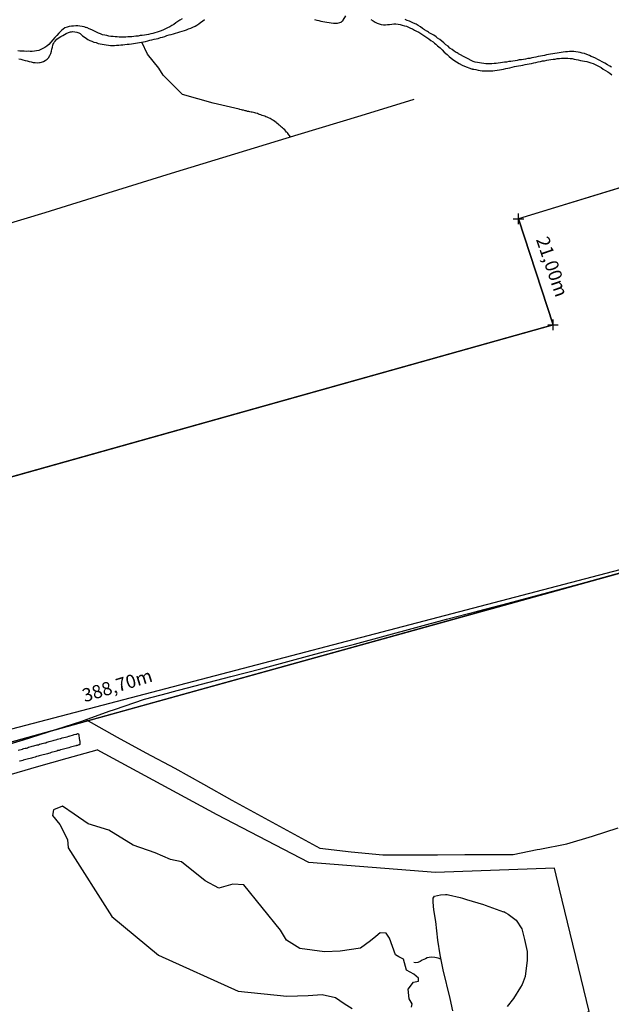
# Model space of a CAD drawing. Units: millimetres. Extents: x 185038 to 185612, y 1661199 to 1661619.
# Drawn here: x 185375 to 185486, y 1661293 to 1661478 of the extents above; entities that cross this region are included whole.
import ezdxf

# ---------------------------------------------------------------- set-up
doc = ezdxf.new("R2010")
doc.units = ezdxf.units.MM
doc.header["$PDMODE"] = 2
for name, color, linetype in [('Loteamento', 5, 'Continuous'), ('V-ARROIO', 5, 'Continuous'), ('V-BANHADO', 3, 'Continuous'), ('V-LAGOA', 5, 'Continuous'), ('V-LOTE', 1, 'Continuous'), ('V-REFERENCIA', 44, 'Continuous'), ('V-VALETA', 6, 'Continuous')]:
    doc.layers.add(name, color=color, linetype=linetype)

msp = doc.modelspace()

# ---------------------------------------------------------------- linework, layer by layer
at = {"layer": 'Loteamento'}
for p, q in [((185583.66, 1661475.45), (185469.01, 1661440.45)), ((185475.49, 1661420.48), (185469.01, 1661440.45)), ((185170.19, 1661334.81), (185475.49, 1661420.48)), ((185572.53, 1661397.24), (185197.97, 1661293.33))]:
    msp.add_line(p, q, dxfattribs=at)
msp.add_lwpolyline([(185197.97, 1661293.33), (185572.53, 1661397.24), (185583.66, 1661475.45), (185469.01, 1661440.45), (185475.49, 1661420.48), (185170.19, 1661334.81), (185185.1, 1661310.17), (185197.97, 1661293.33)], dxfattribs=at)
for p in [(185469.01, 1661440.45), (185475.49, 1661420.48)]:
    msp.add_point(p, dxfattribs=at)
at = {"layer": 'V-ARROIO'}
for points in [[(185430.63, 1661477.88), (185431.06, 1661477.8), (185431.45, 1661477.71), (185431.83, 1661477.62), (185432.22, 1661477.54), (185432.61, 1661477.47), (185432.99, 1661477.41), (185433.42, 1661477.32), (185433.81, 1661477.28), (185434.19, 1661477.24), (185434.58, 1661477.22), (185434.97, 1661477.24), (185435.39, 1661477.32), (185435.76, 1661477.48), (185435.8, 1661477.54), (185435.93, 1661477.6), (185435.93, 1661477.67), (185436.02, 1661477.69), (185436.06, 1661477.77), (185436.55, 1661478.61)], [(185405.74, 1661478.05), (185405.36, 1661477.78), (185404.97, 1661477.52), (185404.59, 1661477.26), (185404.2, 1661476.96), (185403.82, 1661476.75), (185403.43, 1661476.55), (185403, 1661476.32), (185402.61, 1661476.15), (185402.23, 1661475.97), (185401.84, 1661475.8), (185401.46, 1661475.65), (185401.07, 1661475.52), (185400.64, 1661475.39), (185400.25, 1661475.29), (185399.87, 1661475.2), (185399.44, 1661475.09), (185399.05, 1661475.05), (185398.67, 1661474.96), (185398.28, 1661474.92), (185397.89, 1661474.88), (185397.51, 1661474.79), (185397.08, 1661474.75), (185396.69, 1661474.71), (185396.31, 1661474.66), (185395.92, 1661474.62), (185395.53, 1661474.62), (185395.15, 1661474.58), (185394.72, 1661474.58), (185394.33, 1661474.58), (185393.95, 1661474.6), (185393.56, 1661474.62), (185393.17, 1661474.66), (185392.79, 1661474.71), (185392.36, 1661474.73), (185391.97, 1661474.79), (185391.59, 1661474.88), (185391.2, 1661474.96), (185390.81, 1661475.05), (185390.43, 1661475.18), (185390.02, 1661475.35), (185389.53, 1661475.59), (185389.14, 1661475.76), (185389.14, 1661475.76), (185388.78, 1661475.95), (185388.28, 1661476.17), (185387.87, 1661476.38), (185387.68, 1661476.36), (185387.64, 1661476.42), (185387.34, 1661476.51), (185386.95, 1661476.6), (185386.52, 1661476.68), (185386.14, 1661476.72), (185385.75, 1661476.72), (185385.32, 1661476.68), (185384.94, 1661476.64), (185384.55, 1661476.57), (185384.12, 1661476.47), (185383.74, 1661476.32), (185383.39, 1661476.08), (185383.09, 1661475.85), (185382.81, 1661475.59), (185382.57, 1661475.31), (185382.21, 1661474.92), (185381.84, 1661474.51), (185381.48, 1661474.08), (185381.09, 1661473.63), (185380.71, 1661473.22), (185380.3, 1661472.86), (185379.96, 1661472.67), (185379.57, 1661472.46), (185379.19, 1661472.24), (185378.8, 1661472.09), (185378.41, 1661472), (185378.03, 1661471.92), (185377.6, 1661471.88), (185377.21, 1661471.88), (185376.83, 1661471.92), (185376.44, 1661471.9), (185376.06, 1661471.92), (185375.67, 1661471.94), (185375.24, 1661471.96), (185374.85, 1661472)], [(185375.07, 1661470.5), (185375.45, 1661470.42), (185375.84, 1661470.31), (185376.23, 1661470.22), (185376.61, 1661470.12), (185377, 1661470.03), (185377.39, 1661469.92), (185377.77, 1661469.84), (185378.16, 1661469.79), (185378.54, 1661469.75), (185378.93, 1661469.79), (185379.08, 1661469.79), (185379.08, 1661469.84), (185379.32, 1661469.9), (185379.7, 1661470.03), (185380.04, 1661470.2), (185380.37, 1661470.44), (185380.39, 1661470.42), (185380.62, 1661470.71), (185380.88, 1661471.15), (185381.1, 1661471.53), (185381.2, 1661471.92), (185381.29, 1661472.31), (185381.37, 1661472.69), (185381.46, 1661473.08), (185381.61, 1661473.46), (185381.69, 1661473.51), (185381.67, 1661473.57), (185381.69, 1661473.67), (185381.78, 1661473.72), (185381.87, 1661473.85), (185382.19, 1661474.19), (185382.62, 1661474.52), (185382.94, 1661474.73), (185383.31, 1661474.92), (185383.65, 1661475.11), (185383.95, 1661475.26), (185384.38, 1661475.46), (185384.77, 1661475.59), (185384.98, 1661475.61), (185385.15, 1661475.63), (185385.58, 1661475.61), (185385.97, 1661475.54), (185386.35, 1661475.42), (185386.46, 1661475.31), (185386.59, 1661475.28), (185386.74, 1661475.16), (185387.06, 1661474.86), (185387.51, 1661474.49), (185388.03, 1661474.15), (185388.41, 1661473.98), (185388.8, 1661473.81), (185389.18, 1661473.65), (185389.57, 1661473.55), (185389.96, 1661473.42), (185390.34, 1661473.33), (185390.73, 1661473.25), (185391.12, 1661473.18), (185391.5, 1661473.12), (185391.89, 1661473.08), (185392.27, 1661473.03), (185392.66, 1661473.03), (185393.05, 1661473.03), (185393.43, 1661473.08), (185393.86, 1661473.08), (185394.25, 1661473.12), (185394.63, 1661473.16), (185395.02, 1661473.21), (185395.41, 1661473.25), (185395.79, 1661473.29), (185396.22, 1661473.33), (185396.61, 1661473.38), (185396.99, 1661473.46), (185397.38, 1661473.53), (185397.77, 1661473.59), (185398.85, 1661473.75), (185399.31, 1661473.89), (185399.31, 1661473.89), (185399.7, 1661474), (185400.08, 1661474.06), (185400.51, 1661474.19), (185400.9, 1661474.28), (185401.28, 1661474.36), (185401.71, 1661474.49), (185402.1, 1661474.6), (185402.49, 1661474.71), (185402.91, 1661474.88), (185403.3, 1661474.99), (185403.69, 1661475.09), (185404.12, 1661475.22), (185404.54, 1661475.35), (185404.93, 1661475.46), (185405.36, 1661475.57), (185405.79, 1661475.69), (185406.18, 1661475.82), (185406.56, 1661475.99), (185406.99, 1661476.12), (185407.38, 1661476.29), (185407.76, 1661476.45), (185408.19, 1661476.68), (185408.53, 1661476.85), (185408.92, 1661477.11), (185409.28, 1661477.39), (185409.61, 1661477.62), (185409.97, 1661477.88)], [(185441.23, 1661477.9), (185441.66, 1661477.67), (185442.05, 1661477.43), (185442.43, 1661477.24), (185442.82, 1661477.09), (185443.2, 1661476.98), (185443.59, 1661476.9), (185443.98, 1661476.92), (185444.36, 1661476.94), (185444.75, 1661476.98), (185445.18, 1661477.02), (185445.56, 1661477.07), (185445.95, 1661477.07), (185446.38, 1661477.02), (185446.76, 1661476.94), (185447.15, 1661476.85), (185447.54, 1661476.74), (185447.92, 1661476.64), (185448.31, 1661476.47), (185448.7, 1661476.29), (185449.08, 1661476.12), (185449.47, 1661475.91), (185449.85, 1661475.72), (185450.24, 1661475.5), (185450.63, 1661475.29), (185451.01, 1661475.03), (185451.4, 1661474.77), (185451.78, 1661474.49), (185452.13, 1661474.26), (185452.51, 1661473.93), (185452.99, 1661473.68), (185453.07, 1661473.55), (185453.24, 1661473.48), (185453.44, 1661473.27), (185453.78, 1661472.97), (185454.25, 1661472.58), (185454.66, 1661472.17), (185455.04, 1661471.79), (185455.56, 1661471.3), (185455.95, 1661470.93), (185456.33, 1661470.61), (185456.84, 1661470.25), (185457.34, 1661469.92), (185457.85, 1661469.62), (185458.39, 1661469.34), (185458.82, 1661469.11), (185460.19, 1661468.61), (185460.34, 1661468.61), (185460.34, 1661468.57), (185460.62, 1661468.55), (185461.01, 1661468.49), (185461.4, 1661468.4), (185461.78, 1661468.31), (185462.17, 1661468.27), (185462.55, 1661468.23), (185462.94, 1661468.23), (185463.33, 1661468.23), (185463.76, 1661468.23), (185464.18, 1661468.27), (185464.57, 1661468.31), (185465, 1661468.4), (185465.43, 1661468.44), (185465.82, 1661468.53), (185466.2, 1661468.57), (185466.63, 1661468.66), (185467.02, 1661468.74), (185467.4, 1661468.83), (185467.83, 1661468.91), (185468.22, 1661469.04), (185468.6, 1661469.11), (185469.03, 1661469.17), (185469.42, 1661469.26), (185469.81, 1661469.34), (185470.23, 1661469.43), (185470.62, 1661469.52), (185471.01, 1661469.56), (185471.44, 1661469.64), (185471.87, 1661469.75), (185472.25, 1661469.84), (185472.68, 1661469.92), (185473.11, 1661470.03), (185473.5, 1661470.12), (185473.88, 1661470.16), (185474.31, 1661470.25), (185474.7, 1661470.31), (185475.08, 1661470.37), (185475.51, 1661470.44), (185475.51, 1661470.44), (185475.9, 1661470.46), (185476.28, 1661470.55), (185476.71, 1661470.59), (185477.1, 1661470.61), (185477.49, 1661470.63), (185477.91, 1661470.63), (185478.3, 1661470.61), (185478.69, 1661470.59), (185479.07, 1661470.55), (185479.46, 1661470.46), (185479.85, 1661470.39), (185480.23, 1661470.33), (185480.66, 1661470.2), (185481.05, 1661470.12), (185481.43, 1661470.05), (185481.82, 1661469.99), (185482.21, 1661469.86), (185482.59, 1661469.75), (185483.02, 1661469.6), (185483.41, 1661469.43), (185483.79, 1661469.24), (185484.18, 1661469.07), (185484.57, 1661468.85), (185484.95, 1661468.59), (185485.38, 1661468.34), (185485.77, 1661468.08), (185486.15, 1661467.8), (185486.54, 1661467.52)], [(185486.5, 1661468.91), (185486.15, 1661469.13), (185485.72, 1661469.39), (185485.23, 1661469.69), (185484.75, 1661469.94), (185484.27, 1661470.18), (185483.94, 1661470.39), (185483.45, 1661470.65), (185483.06, 1661470.85), (185482.68, 1661470.97), (185482.33, 1661471.15), (185481.82, 1661471.34), (185481.43, 1661471.49), (185481, 1661471.6), (185480.62, 1661471.7), (185480.23, 1661471.79), (185479.8, 1661471.83), (185479.42, 1661471.88), (185479.03, 1661471.88), (185478.6, 1661471.88), (185478.22, 1661471.83), (185477.83, 1661471.83), (185477.4, 1661471.77), (185477.01, 1661471.72), (185476.63, 1661471.66), (185476.24, 1661471.58), (185475.86, 1661471.53), (185475.47, 1661471.45), (185475.04, 1661471.36), (185474.65, 1661471.32), (185474.27, 1661471.23), (185473.88, 1661471.15), (185473.5, 1661471.1), (185473.11, 1661471.02), (185472.68, 1661470.93), (185472.29, 1661470.85), (185471.91, 1661470.76), (185471.52, 1661470.67), (185471.14, 1661470.59), (185470.75, 1661470.55), (185470.32, 1661470.46), (185469.93, 1661470.39), (185469.55, 1661470.33), (185469.12, 1661470.29), (185468.73, 1661470.2), (185468.35, 1661470.16), (185467.96, 1661470.07), (185467.57, 1661470.03), (185467.19, 1661469.99), (185466.76, 1661469.9), (185466.76, 1661469.9), (185466.37, 1661469.86), (185465.99, 1661469.82), (185465.6, 1661469.73), (185465.21, 1661469.69), (185464.83, 1661469.64), (185464.4, 1661469.6), (185464.01, 1661469.56), (185463.63, 1661469.56), (185463.24, 1661469.58), (185462.85, 1661469.56), (185462.47, 1661469.64), (185462.04, 1661469.69), (185461.65, 1661469.73), (185461.27, 1661469.82), (185460.88, 1661469.9), (185460.49, 1661470.01), (185457.71, 1661471.44), (185457.64, 1661471.49), (185457.47, 1661471.62), (185457.28, 1661471.7), (185456.93, 1661471.94), (185456.5, 1661472.24), (185456.11, 1661472.54), (185455.75, 1661472.86), (185455.34, 1661473.16), (185454.96, 1661473.5), (185454.57, 1661473.83), (185454.19, 1661474.12), (185453.8, 1661474.41), (185453.52, 1661474.66), (185453.09, 1661474.96), (185452.6, 1661475.18), (185452.23, 1661475.39), (185452.08, 1661475.5), (185451.91, 1661475.63), (185451.78, 1661475.71), (185451.31, 1661475.99), (185450.94, 1661476.21), (185450.56, 1661476.51), (185450.11, 1661476.79), (185449.74, 1661477), (185449.25, 1661477.24), (185448.87, 1661477.39), (185448.48, 1661477.56), (185448.09, 1661477.73), (185447.71, 1661477.88)], [(185454.42, 1661301.24), (185453.93, 1661301.43), (185453.3, 1661301.53), (185452.57, 1661301.61), (185451.84, 1661301.48), (185451.52, 1661301.27), (185450.92, 1661301.03), (185450.53, 1661300.8), (185450.06, 1661300.61), (185449.64, 1661300.56), (185449.33, 1661300.59)]]:
    msp.add_lwpolyline(points, dxfattribs=at)
at = {"layer": 'V-BANHADO'}
msp.add_lwpolyline([(185448.87, 1661292.18), (185449.02, 1661292.84), (185448.46, 1661293.75), (185448.24, 1661295.57), (185449.24, 1661296.9), (185450.18, 1661297.1), (185450.21, 1661297.66), (185449.35, 1661298.39), (185447.94, 1661299.17), (185447.37, 1661301.21), (185446.49, 1661301.67), (185445.89, 1661302.03), (185444.77, 1661305.15), (185444.14, 1661306.14), (185443, 1661306.17), (185442.21, 1661305.51), (185441.2, 1661304.69), (185439.27, 1661303.31), (185435.47, 1661302.72), (185432.53, 1661302.61), (185427.9, 1661303.2), (185425.4, 1661304.77), (185424.26, 1661306.7), (185417.39, 1661315.18), (185415.29, 1661315.34), (185412.66, 1661314.57), (185410.1, 1661315.98), (185405.62, 1661319.55), (185403.57, 1661319.97), (185400.69, 1661321.2), (185396.53, 1661322.65), (185391.98, 1661325.51), (185388.07, 1661326.67), (185385.45, 1661328.5), (185383.27, 1661330.02), (185381.56, 1661329.31), (185381.41, 1661328.23), (185382.75, 1661326.52), (185384.22, 1661323.74), (185384.36, 1661322.16), (185392.56, 1661309.24), (185401.31, 1661301.95), (185416.29, 1661295.19), (185425.43, 1661294.29), (185429.48, 1661294.38), (185432.12, 1661294.6), (185434.62, 1661294), (185436.25, 1661292.89), (185437.74, 1661291.92)], dxfattribs=at)
at = {"layer": 'V-LAGOA'}
msp.add_lwpolyline([(185456.63, 1661291.5), (185456.15, 1661293.84), (185454.87, 1661299.22), (185454.25, 1661302.01), (185453.84, 1661304.8), (185453.44, 1661308.32), (185453.1, 1661310.47), (185452.98, 1661311.95), (185452.95, 1661312.67), (185452.95, 1661312.67), (185453.2, 1661313.06), (185454.34, 1661313.33), (185455.3, 1661313.37), (185455.56, 1661313.4), (185455.82, 1661313.34), (185458.03, 1661312.83), (185458.48, 1661312.69), (185458.86, 1661312.59), (185459.25, 1661312.46), (185462.41, 1661311.49), (185462.72, 1661311.39), (185466.18, 1661310.1), (185466.24, 1661310.16), (185466.37, 1661310.05), (185466.44, 1661310.03), (185466.5, 1661310.01), (185466.63, 1661309.93), (185467.06, 1661309.71), (185468.59, 1661308.55), (185469.62, 1661306.94), (185470.15, 1661304.95), (185470.62, 1661302.64), (185470.62, 1661301.03), (185470.27, 1661297.95), (185469.68, 1661296.47), (185469.35, 1661295.98), (185468.07, 1661293.84), (185466.87, 1661292.32)], dxfattribs=at)
at = {"layer": 'V-LOTE'}
msp.add_line((185553.22, 1661391.45), (185053.89, 1661260.86), dxfattribs=at)
for points in [[(185368.13, 1661438.05), (185379.99, 1661441.63), (185391.85, 1661445.31), (185403.76, 1661448.99), (185415.67, 1661452.67), (185427.58, 1661456.25), (185439.4, 1661459.83), (185449.36, 1661462.92)], [(185387.39, 1661346.17), (185392.07, 1661347.85), (185393.07, 1661348.16), (185398.71, 1661350.11), (185403.24, 1661351.32), (185403.89, 1661351.52), (185409.41, 1661352.95), (185414.93, 1661354.38), (185420.57, 1661355.84), (185426.3, 1661357.41), (185432.35, 1661359), (185438.17, 1661360.48), (185443.94, 1661362.03), (185449.71, 1661363.58), (185455.48, 1661365.13), (185461.28, 1661366.63), (185467.08, 1661368.13), (185472.88, 1661369.72), (185478.72, 1661371.29), (185484.56, 1661372.86), (185490.4, 1661374.43)], [(185284.93, 1661317.23), (185297.18, 1661320.42), (185309.36, 1661323.28), (185321.18, 1661326.09), (185331.82, 1661329.36), (185342.78, 1661332.58), (185353.78, 1661335.85), (185364.78, 1661339.16), (185375.92, 1661342.47), (185386.69, 1661345.92), (185387.39, 1661346.17)], [(185387.66, 1661346.27), (185393.54, 1661342.97), (185398.97, 1661340.04), (185404.4, 1661337.11), (185409.76, 1661334.12), (185415.12, 1661331.13), (185420.62, 1661328.11), (185426.14, 1661325.09), (185431.66, 1661322.07), (185437.57, 1661321.43), (185443.48, 1661320.82), (185448.62, 1661320.84), (185453.76, 1661320.86), (185458.9, 1661320.88), (185464.04, 1661320.9), (185467.97, 1661320.92), (185472.54, 1661321.84), (185472.99, 1661321.93), (185478.06, 1661322.91), (185482.9, 1661324.37), (185487.77, 1661325.89)], [(185372.64, 1661335.7), (185378.41, 1661337.36), (185384.18, 1661339.02), (185389.77, 1661340.56)], [(185446.3, 1661267), (185444.53, 1661274.18), (185450.61, 1661277.03), (185482.09, 1661291.32), (185482.27, 1661291.41), (185476.74, 1661314.37), (185475.79, 1661318.36), (185453.38, 1661317.55), (185429.56, 1661319.37), (185412.37, 1661328.35), (185389.77, 1661340.56)]]:
    msp.add_lwpolyline(points, dxfattribs=at)
at = {"layer": 'V-REFERENCIA'}
msp.add_lwpolyline([(185374.94, 1661340.49), (185375.73, 1661340.73), (185375.8, 1661340.75), (185376.01, 1661340.82), (185376.27, 1661340.88), (185376.48, 1661340.9), (185376.7, 1661340.99), (185376.91, 1661341.07), (185377.13, 1661341.12), (185377.39, 1661341.2), (185377.6, 1661341.25), (185377.86, 1661341.31), (185378.09, 1661341.37), (185378.29, 1661341.44), (185378.54, 1661341.5), (185378.76, 1661341.55), (185378.97, 1661341.63), (185379.23, 1661341.7), (185379.44, 1661341.76), (185379.7, 1661341.85), (185379.92, 1661341.89), (185380.11, 1661341.93), (185380.35, 1661342.02), (185380.56, 1661342.08), (185380.77, 1661342.15), (185381.03, 1661342.19), (185381.25, 1661342.28), (185381.5, 1661342.32), (185381.72, 1661342.4), (185381.93, 1661342.45), (185382.19, 1661342.53), (185382.36, 1661342.58), (185382.58, 1661342.66), (185382.83, 1661342.7), (185382.96, 1661342.72), (185383.22, 1661342.81), (185384.14, 1661343.05), (185384.47, 1661343.14), (185384.5, 1661343.15), (185385.34, 1661343.41), (185385.49, 1661343.45), (185385.75, 1661343.52), (185385.86, 1661343.54), (185385.97, 1661343.56), (185386.11, 1661343.63), (185386.28, 1661343.61), (185386.31, 1661343.54), (185386.35, 1661343.48), (185386.35, 1661343.37), (185386.37, 1661343.16), (185386.39, 1661342.9), (185386.41, 1661342.69), (185386.46, 1661342.43), (185386.5, 1661342.21), (185386.52, 1661342), (185386.54, 1661341.74), (185386.5, 1661341.59), (185386.44, 1661341.52), (185386.35, 1661341.5), (185386.1, 1661341.42), (185385.97, 1661341.39), (185385.92, 1661341.37), (185385.83, 1661341.33), (185385.75, 1661341.31), (185385, 1661341.14), (185384.79, 1661341.07), (185384.48, 1661340.99), (185383.46, 1661340.69), (185383.46, 1661340.69), (185383.44, 1661340.69), (185383.18, 1661340.64), (185382.92, 1661340.56), (185382.66, 1661340.47), (185382.41, 1661340.43), (185382.19, 1661340.36), (185381.93, 1661340.3), (185381.68, 1661340.22), (185381.42, 1661340.15), (185381.16, 1661340.06), (185380.9, 1661339.98), (185380.65, 1661339.92), (185380.43, 1661339.85), (185380.17, 1661339.78), (185379.92, 1661339.7), (185379.66, 1661339.63), (185379.4, 1661339.57), (185379.14, 1661339.49), (185378.89, 1661339.44), (185378.67, 1661339.4), (185378.41, 1661339.31), (185378.16, 1661339.23), (185377.9, 1661339.14), (185377.64, 1661339.08), (185377.43, 1661339.01), (185377.21, 1661338.97), (185376.91, 1661338.89), (185375.9, 1661338.61), (185375.84, 1661338.59), (185375.58, 1661338.52), (185375.33, 1661338.46), (185375.19, 1661338.43)], dxfattribs=at)
at = {"layer": 'V-VALETA'}
msp.add_lwpolyline([(185426.14, 1661455.82), (185425.64, 1661456.5), (185425.63, 1661456.51), (185425.55, 1661456.6), (185425.5, 1661456.66), (185425.41, 1661456.73), (185425.24, 1661456.92), (185425.05, 1661457.13), (185424.82, 1661457.37), (185424.63, 1661457.52), (185424.43, 1661457.69), (185424.19, 1661457.89), (185424.02, 1661458.04), (185423.81, 1661458.23), (185423.59, 1661458.42), (185423.42, 1661458.55), (185423.21, 1661458.72), (185422.97, 1661458.89), (185422.71, 1661459.04), (185422.5, 1661459.17), (185422.29, 1661459.28), (185422, 1661459.43), (185421.75, 1661459.54), (185421.49, 1661459.6), (185421.28, 1661459.71), (185421.06, 1661459.77), (185420.81, 1661459.88), (185420.59, 1661459.97), (185420.33, 1661460.03), (185420.12, 1661460.12), (185419.91, 1661460.2), (185419.65, 1661460.27), (185419.43, 1661460.33), (185419.18, 1661460.4), (185418.96, 1661460.46), (185418.75, 1661460.5), (185418.49, 1661460.55), (185418.28, 1661460.59), (185418.06, 1661460.63), (185417.8, 1661460.7), (185417.59, 1661460.74), (185417.33, 1661460.83), (185417.12, 1661460.87), (185416.9, 1661460.93), (185416.64, 1661461), (185416.5, 1661461.03), (185411.59, 1661462.19), (185405.84, 1661463.83), (185402.2, 1661467.46), (185401.36, 1661468.78), (185399.26, 1661471.37), (185398.17, 1661473.65)], dxfattribs=at)

# ---------------------------------------------------------------- texts
at = {"layer": 'Loteamento', "char_height": 2.5, "width": 14.1098, "attachment_point": 1}
for s, insert, rotation in [('{\\fArial|b0|i0|c0|p34;21,00m}', (185474.62, 1661437.37), 289), ('{\\fArial|b0|i0|c0|p34;388,70m}', (185386.7, 1661351.9), 17)]:
    msp.add_mtext(s, dxfattribs=dict(at, insert=insert, rotation=rotation))

doc.saveas('drawing.dxf')
